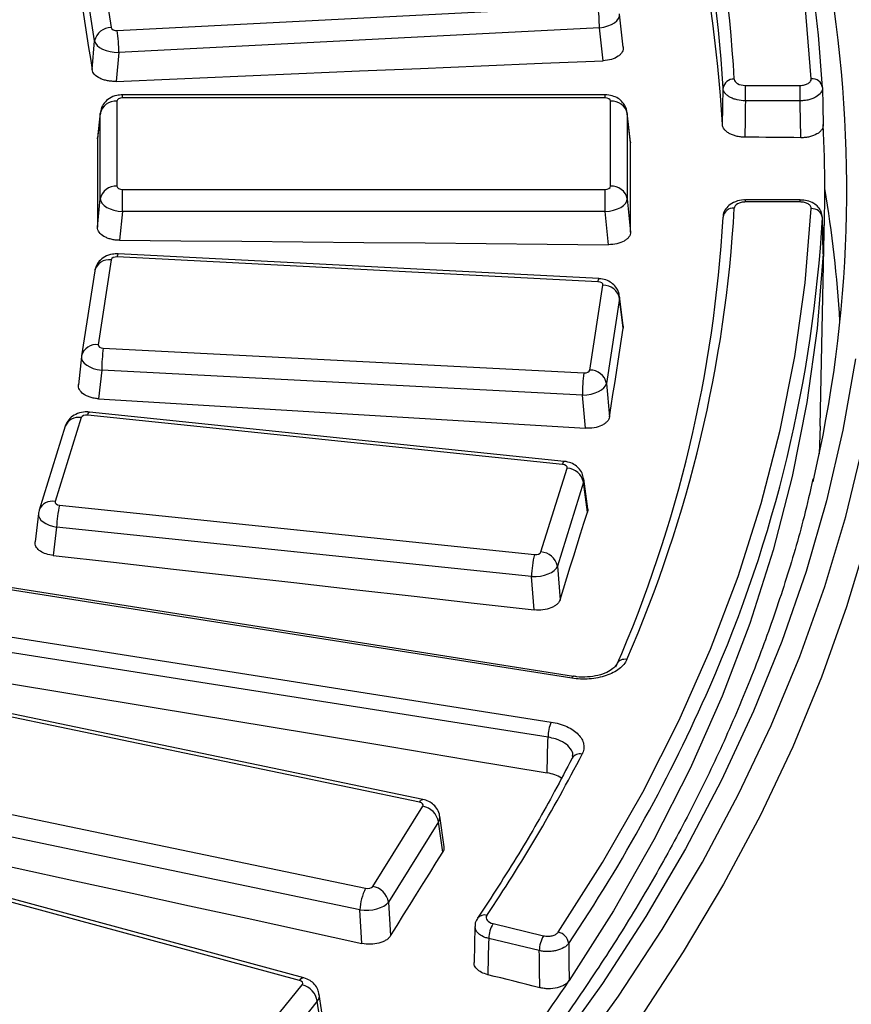
# Model space of a CAD drawing. Units: millimetres. Extents: x -120 to 6105, y -31 to 3696.
# Drawn here: x 3773 to 3922, y 1492 to 1668 of the extents above; entities that cross this region are included whole.
import ezdxf

# ---------------------------------------------------------------- set-up
doc = ezdxf.new("R2010")
doc.units = ezdxf.units.MM

msp = doc.modelspace()

# ---------------------------------------------------------------- linework, layer by layer
at = {"color": 7, "linetype": 'Continuous', "lineweight": 25, "ltscale": 10}
for p, q in [((3787.033739, 1682.011878), (3789.380469, 1666.826079)), ((3786.403707, 1664.436651), (3784.056977, 1679.62245)), ((3790.461243, 1666.304364), (3876.529327, 1670.7369)), ((3881.068994, 1663.301045), (3880.417003, 1669.224671)), ((3876.794887, 1666.782328), (3790.726802, 1662.349792)), ((3877.442314, 1660.900172), (3876.794887, 1666.782328)), ((3785.937245, 1659.315673), (3786.403707, 1664.436651)), ((3790.726802, 1662.349792), (3790.257238, 1657.194757)), ((3902.942142, 1656.47264), (3912.737065, 1656.47264)), ((3902.942142, 1653.71366), (3902.942142, 1656.47264)), ((3912.737065, 1653.71366), (3912.737065, 1656.47264)), ((3790.395476, 1653.663681), (3790.395476, 1638.417573)), ((3877.801566, 1654.78915), (3791.39167, 1654.78915)), ((3877.801566, 1654.238772), (3791.39167, 1654.238772)), ((3878.797761, 1638.417573), (3878.797761, 1653.663681)), ((3912.737065, 1653.71366), (3902.942142, 1653.71366)), ((3787.406891, 1651.427558), (3786.892706, 1646.925447)), ((3787.417024, 1651.592569), (3786.901666, 1647.080183)), ((3787.406891, 1636.181449), (3787.406891, 1651.427558)), ((3882.37801, 1646.323335), (3881.776212, 1651.592569)), ((3881.786345, 1651.427558), (3881.786345, 1636.181449)), ((3882.386893, 1646.169263), (3881.786345, 1651.427558)), ((3786.892706, 1646.925447), (3786.936473, 1647.073858)), ((3882.357885, 1646.32045), (3882.386893, 1646.169263)), ((3791.39167, 1633.881086), (3791.39167, 1637.842482)), ((3791.39167, 1637.842482), (3877.801566, 1637.842482)), ((3877.801566, 1633.881086), (3877.801566, 1637.842482)), ((3786.892706, 1631.085674), (3787.406891, 1636.181449)), ((3881.786345, 1636.181449), (3882.386893, 1630.229776)), ((3912.737065, 1635.975533), (3902.942142, 1635.975533)), ((3912.737065, 1635.608615), (3902.942142, 1635.608615)), ((3791.39167, 1633.881086), (3790.874065, 1628.751419)), ((3877.801566, 1633.881086), (3791.39167, 1633.881086)), ((3878.398326, 1627.966955), (3877.801566, 1633.881086)), ((3916.320126, 1595.475694), (3917.122997, 1633.030851)), ((3789.380469, 1625.255176), (3787.033739, 1610.069376)), ((3876.529327, 1621.344355), (3790.461243, 1625.77689)), ((3876.683624, 1621.890762), (3790.615539, 1626.323297)), ((3786.415661, 1623.263718), (3784.068931, 1608.077919)), ((3875.086331, 1605.534638), (3877.433061, 1620.720437)), ((3880.409824, 1618.331009), (3878.063094, 1603.14521)), ((3881.06136, 1613.040538), (3880.409824, 1618.331009)), ((3881.066917, 1613.412123), (3880.412016, 1618.729919)), ((3881.047608, 1613.410361), (3881.06136, 1613.040538)), ((3787.937473, 1609.445459), (3874.005558, 1605.012923)), ((3784.049797, 1607.93323), (3783.491415, 1602.86008)), ((3784.068931, 1608.077919), (3784.056977, 1607.986557)), ((3787.671914, 1605.490887), (3787.110363, 1600.388954)), ((3873.739998, 1601.058351), (3787.671914, 1605.490887)), ((3878.063094, 1603.14521), (3878.607903, 1597.164102)), ((3874.281371, 1595.114972), (3873.739998, 1601.058351)), ((3783.996749, 1597.011112), (3779.321855, 1582.005762)), ((3870.198907, 1588.645319), (3785.153551, 1597.475323)), ((3870.508722, 1589.179656), (3785.463367, 1598.00966)), ((3781.132534, 1595.453831), (3776.45764, 1580.448481)), ((3916.320126, 1595.475694), (3916.160648, 1590.537127)), ((3866.328137, 1572.972162), (3871.003031, 1587.977511)), ((3873.944421, 1585.435992), (3869.269527, 1570.430642)), ((3874.641791, 1580.110854), (3873.944421, 1585.435992)), ((3874.693377, 1580.697004), (3873.99062, 1586.063279)), ((3780.125979, 1581.337954), (3865.171334, 1572.507951)), ((3776.329204, 1579.846234), (3775.729578, 1574.786229)), ((3776.45764, 1580.448481), (3776.380465, 1580.075034)), ((3779.59696, 1577.403802), (3778.995907, 1572.331747)), ((3864.642316, 1568.573799), (3779.59696, 1577.403802)), ((3869.269527, 1570.430642), (3869.754287, 1564.423075)), ((3865.124018, 1562.604127), (3864.642316, 1568.573799)), ((3871.828218, 1550.363829), (3759.015592, 1568.119035)), ((3872.139164, 1550.706428), (3759.326538, 1568.461634)), ((3755.314951, 1560.283049), (3868.127577, 1542.527843)), ((3867.601594, 1539.809513), (3754.788968, 1557.564719)), ((3872.139164, 1550.706428), (3872.151406, 1550.70364)), ((3845.183726, 1528.680239), (3763.906306, 1545.616044)), ((3844.571759, 1528.192942), (3763.294339, 1545.128747)), ((3753.651535, 1529.706345), (3834.928956, 1512.77054)), ((3836.204196, 1513.116224), (3845.170567, 1527.456762)), ((3833.914307, 1508.911619), (3752.636887, 1525.847424)), ((3847.981639, 1524.634894), (3839.015267, 1510.294357)), ((3848.750408, 1519.238304), (3847.981639, 1524.634894)), ((3848.973744, 1520.218652), (3848.1967, 1525.67333)), ((3823.090354, 1496.27113), (3744.874251, 1517.47348)), ((3823.875249, 1496.717011), (3745.659146, 1517.919361)), ((3834.273017, 1502.90099), (3833.914307, 1508.911619)), ((3839.015267, 1510.294357), (3839.376254, 1504.245572)), ((3854.514037, 1505.94697), (3854.338241, 1499.504226)), ((3857.748333, 1506.440572), (3866.796207, 1504.277041)), ((3866.030957, 1501.605935), (3856.983083, 1503.769466)), ((3812.343443, 1481.705736), (3823.568664, 1495.506136)), ((3827.437073, 1488.278976), (3826.628133, 1493.786134)), ((3826.273856, 1492.536705), (3815.048635, 1478.736305)), ((3827.072714, 1487.09818), (3826.273856, 1492.536705))]:
    msp.add_line(p, q, dxfattribs=at)
at = {"color": 8, "linetype": 'Continuous', "lineweight": 25, "ltscale": 10}
for p, q in [((3791.39167, 1654.238772), (3791.39167, 1654.78915)), ((3877.801566, 1654.238772), (3877.801566, 1654.78915)), ((3902.942142, 1635.608615), (3902.942142, 1635.975533)), ((3912.737065, 1635.608615), (3912.737065, 1635.975533))]:
    msp.add_line(p, q, dxfattribs=at)
at = {"color": 7, "linetype": 'Continuous', "lineweight": 25, "ltscale": 10, "flags": 128}
for points in [[(3914.735878, 1657.661321), (3913.66337, 1670.920584), (3911.812501, 1684.151221), (3909.185402, 1697.338009), (3905.785095, 1710.465774), (3901.615493, 1723.519412), (3896.681394, 1736.483905), (3890.988473, 1749.344334), (3884.543282, 1762.085903), (3877.353236, 1774.693952), (3869.426608, 1787.153973)], [(3783.499136, 1675.09279), (3783.803962, 1673.121234), (3784.10877, 1671.149512), (3784.41356, 1669.177623), (3784.718332, 1667.205567), (3785.023087, 1665.233344), (3785.327824, 1663.260954), (3785.632543, 1661.288397), (3785.937245, 1659.315673)], [(3790.257238, 1657.194757), (3801.15539, 1657.66422), (3812.053538, 1658.131888), (3822.951681, 1658.597759), (3833.849819, 1659.061835), (3844.747952, 1659.524113), (3855.646079, 1659.984596), (3866.544199, 1660.443282), (3877.442314, 1660.900172)], [(3898.811997, 1649.48492), (3898.876214, 1652.617803), (3898.944568, 1655.952889)], [(3916.734692, 1656.091022), (3916.807254, 1652.755451), (3916.87918, 1649.448736)], [(3902.942142, 1653.71366), (3902.922335, 1652.746947), (3902.873801, 1650.378338), (3902.808839, 1647.208289)], [(3912.880662, 1647.111682), (3912.809614, 1650.378338), (3912.756994, 1652.79751), (3912.737065, 1653.71366)], [(3786.892706, 1646.925447), (3786.892769, 1644.946057), (3786.892813, 1642.9665), (3786.89284, 1640.986777), (3786.892849, 1639.006889), (3786.89284, 1637.026834), (3786.892813, 1635.046613), (3786.892769, 1633.066226), (3786.892706, 1631.085674)], [(3882.386893, 1630.229776), (3882.38683, 1632.222802), (3882.386785, 1634.215659), (3882.386758, 1636.208347), (3882.386749, 1638.200867), (3882.386758, 1640.193219), (3882.386785, 1642.185402), (3882.38683, 1644.177417), (3882.386893, 1646.169263)], [(3912.880662, 1647.111682), (3911.621685, 1647.123838), (3910.362708, 1647.13597), (3909.103731, 1647.14808), (3907.844753, 1647.160167), (3906.585775, 1647.172231), (3905.326796, 1647.184273), (3904.067818, 1647.196292), (3902.808839, 1647.208289)], [(3869.426608, 1504.927281), (3877.353236, 1517.387303), (3884.543282, 1529.995352), (3890.988473, 1542.736921), (3896.681394, 1555.59735), (3901.615493, 1568.561842), (3905.785095, 1581.615481), (3909.185402, 1594.743246), (3911.812501, 1607.930033), (3913.66337, 1621.16067), (3914.735878, 1634.419934)], [(3916.87918, 1626.301702), (3916.807254, 1629.527313), (3916.734692, 1632.781072)], [(3790.874065, 1628.751419), (3801.814672, 1628.659646), (3812.755259, 1628.566077), (3823.695824, 1628.470712), (3834.636368, 1628.373552), (3845.576891, 1628.274596), (3856.517392, 1628.173845), (3867.457871, 1628.071298), (3878.398326, 1627.966955)], [(3916.87918, 1626.301702), (3915.806373, 1612.983751), (3913.950777, 1599.694512), (3911.314533, 1586.449314), (3907.900681, 1573.263434), (3903.71316, 1560.152083), (3898.756799, 1547.130384), (3893.037316, 1534.213358), (3886.561307, 1521.415903), (3879.336244, 1508.752783), (3871.370459, 1496.238602)], [(3878.607903, 1597.164102), (3878.914522, 1599.149249), (3879.22116, 1601.134227), (3879.527815, 1603.119036), (3879.834488, 1605.103675), (3880.141179, 1607.088145), (3880.447888, 1609.072445), (3880.754615, 1611.056576), (3881.06136, 1613.040538)], [(3922.635435, 1607.517369), (3920.402672, 1594.784008), (3917.460322, 1582.098792), (3913.811443, 1569.474898), (3909.459823, 1556.925434), (3904.409982, 1544.463436), (3898.667164, 1532.101845), (3892.237335, 1519.8535), (3885.127172, 1507.731122), (3877.344059, 1495.747301), (3868.89608, 1483.914484), (3859.792009, 1472.244959), (3850.041301, 1460.750846), (3839.654083, 1449.444083), (3828.641142, 1438.336413), (3817.013917, 1427.439371), (3804.784484, 1416.764276), (3791.965543, 1406.322214)], [(3787.110363, 1600.388954), (3798.006869, 1599.735986), (3808.903339, 1599.081223), (3819.799772, 1598.424666), (3830.696168, 1597.766316), (3841.592526, 1597.106171), (3852.488846, 1596.444232), (3863.385128, 1595.780499), (3874.281371, 1595.114972)], [(3794.857561, 1404.559252), (3807.641128, 1414.94481), (3819.84457, 1425.560394), (3831.455477, 1436.39521), (3842.462042, 1447.438238), (3852.85307, 1458.678249), (3862.617997, 1470.103812), (3871.746891, 1481.703309), (3880.230468, 1493.464943), (3888.060102, 1505.376754), (3895.227831, 1517.426629), (3901.726365, 1529.602313), (3907.549095, 1541.891424), (3912.690101, 1554.281466), (3917.144155, 1566.759838), (3920.906726, 1579.313851), (3923.973989, 1591.930739)], [(3869.754287, 1564.423075), (3870.365163, 1566.384644), (3870.976056, 1568.346042), (3871.586968, 1570.30727), (3872.197897, 1572.268327), (3872.808844, 1574.229214), (3873.419808, 1576.189931), (3874.030791, 1578.150478), (3874.641791, 1580.110854)], [(3778.995907, 1572.331747), (3789.762106, 1571.122066), (3800.528253, 1569.910593), (3811.294347, 1568.697328), (3822.060389, 1567.482271), (3832.826377, 1566.265422), (3843.592312, 1565.046782), (3854.358192, 1563.82635), (3865.124018, 1562.604127)], [(3754.86615, 1552.136231), (3768.937108, 1549.80763), (3783.008015, 1547.475994), (3797.07887, 1545.141323), (3811.149673, 1542.803616), (3825.220422, 1540.462874), (3839.291116, 1538.119097), (3853.361756, 1535.772285), (3867.432338, 1533.422438)], [(3867.432338, 1533.422438), (3867.513541, 1536.486565), (3867.581371, 1539.046287), (3867.601594, 1539.809513)], [(3751.974295, 1520.836953), (3762.26192, 1518.601206), (3772.549465, 1516.363674), (3782.836928, 1514.124356), (3793.12431, 1511.883253), (3803.411611, 1509.640365), (3813.698829, 1507.395691), (3823.985964, 1505.149233), (3834.273017, 1502.90099)], [(3839.376254, 1504.245572), (3840.547964, 1506.120265), (3841.719691, 1507.994787), (3842.891434, 1509.869136), (3844.063195, 1511.743314), (3845.234973, 1513.617319), (3846.406768, 1515.491153), (3847.578579, 1517.364814), (3848.750408, 1519.238304)], [(3856.983083, 1503.769466), (3856.958375, 1502.863575), (3856.89261, 1500.452427), (3856.806609, 1497.29953)], [(3866.109493, 1494.978317), (3866.070636, 1498.257774), (3866.041848, 1500.686972), (3866.030957, 1501.605935)], [(3871.291759, 1502.906415), (3871.331284, 1499.558025), (3871.370459, 1496.238602)], [(3866.109493, 1494.978317), (3864.946634, 1495.268548), (3863.783775, 1495.558756), (3862.620915, 1495.848941), (3861.458055, 1496.139104), (3860.295194, 1496.429245), (3859.132333, 1496.719362), (3857.969471, 1497.009458), (3856.806609, 1497.29953)]]:
    msp.add_lwpolyline(points, dxfattribs=at)
at = {"color": 8, "linetype": 'Continuous', "lineweight": 25, "ltscale": 10, "flags": 128}
for points in [[(3785.153551, 1597.475323), (3785.251464, 1597.747603), (3785.34602, 1597.926548), (3785.433976, 1598.006024), (3785.463367, 1598.00966)], [(3929.525119, 1596.453774), (3927.942925, 1588.437195), (3924.857937, 1575.747396), (3921.073622, 1563.120835), (3916.593829, 1550.570351), (3911.423114, 1538.108709), (3905.566734, 1525.74858), (3899.030646, 1513.502534), (3891.821496, 1501.383025), (3883.946615, 1489.402377), (3875.414012, 1477.572773), (3866.232364, 1465.906244), (3856.411007, 1454.414654), (3845.959929, 1443.109688), (3834.889759, 1432.002844), (3823.211754, 1421.105415), (3810.937789, 1410.428485), (3798.080347, 1399.98291)], [(3870.198907, 1588.645319), (3870.29682, 1588.917599), (3870.391375, 1589.096545), (3870.479331, 1589.176021), (3870.508722, 1589.179656)], [(3871.828218, 1550.363829), (3871.929722, 1550.548072), (3872.027411, 1550.664015), (3872.117614, 1550.7073), (3872.139164, 1550.706428)], [(3844.571759, 1528.192942), (3844.759555, 1528.451298), (3844.940911, 1528.616797), (3845.109609, 1528.683765), (3845.183726, 1528.680239)]]:
    msp.add_lwpolyline(points, dxfattribs=at)
at = {"color": 7, "linetype": 'Continuous', "lineweight": 25, "ltscale": 100}
for centre, radius, start, end in [((3671.785647, 1641.778956), 245.366807, 3.34391883, 26.68047691), ((3666.217799, 1644.348766), 235.098865, 3.22927077, 23.57453131), ((3664.925834, 1642.74928), 234.390919, 3.22927077, 23.57453131), ((3664.87417, 1636.368321), 234.305255, 3.209142, 23.55522378), ((3691.116118, 1637.899888), 229.981535, 346.83313226, 9.50502961), ((3844.252678, 1666.583238), 32.542818, 0.35052443, 7.33305367), ((3789.340109, 1663.827412), 2.998938, 89.2288912, 168.27868991), ((3758.184593, 1662.150703), 32.542818, 0.35052443, 7.33305367), ((3900.818637, 1655.706129), 1.890245, 86.21687445, 172.49896654), ((3914.934242, 1655.856533), 1.815656, 7.42035967, 96.27217285), ((3790.174581, 1650.843721), 2.828599, 85.52102509, 168.08824821), ((3879.018655, 1650.843721), 2.828599, 11.91175179, 94.47897491), ((3690.44226, 1637.875219), 226.732496, 357.0740763, 2.9259237), ((3790.174581, 1635.597613), 2.828599, 85.52102509, 168.08824821), ((3879.018655, 1635.597613), 2.828599, 11.91175179, 94.47897491), ((3689.750231, 1600.120248), 230.55852, 3.51450564, 9.45780597), ((3666.217799, 1647.732489), 235.098865, 336.42546869, 356.77072923), ((3900.744481, 1632.684817), 1.815111, 83.7097242, 172.58060529), ((3914.861161, 1632.53439), 1.889701, 7.50080339, 93.80136284), ((3664.925834, 1646.122814), 234.390919, 336.42546869, 356.77072923), ((3674.27402, 1646.662447), 242.857716, 336.24274506, 356.72327527), ((3877.473421, 1617.721771), 2.998938, 11.72131009, 90.7711088), ((3820.214123, 1605.291798), 32.542818, 172.66694633, 179.64947557), ((3875.126691, 1602.535971), 2.998938, 11.72131009, 90.7711088), ((3906.282207, 1600.859262), 32.542818, 172.66694633, 179.64947557), ((3870.83752, 1584.813113), 3.168723, 11.33649778, 87.00593467), ((3796.068788, 1577.19151), 16.473196, 165.42136186, 179.26160178), ((3881.114144, 1568.361507), 16.473196, 165.42136186, 179.26160178), ((3866.162626, 1569.807764), 3.168723, 11.33649778, 87.00593467), ((3875.113119, 1539.766126), 7.51165, 158.42875348, 179.66906087), ((3612.327576, 1671.784649), 294.182249, 326.15092031, 332.67773273), ((3844.539535, 1524.017051), 3.497115, 10.17598338, 79.60439001), ((3842.745348, 1508.652477), 8.834842, 152.21751471, 178.31916728), ((3835.573163, 1509.676514), 3.497115, 10.17598338, 79.60439001), ((3862.264213, 1503.701637), 5.281566, 148.76268864, 179.26415748), ((3871.312088, 1501.538106), 5.281566, 148.76268864, 179.26415748), ((3868.982988, 1502.646694), 2.323333, 6.41839469, 78.9922817), ((3594.638331, 1681.852463), 333.216411, 322.53099049, 326.14886855), ((3822.633489, 1491.93723), 3.689396, 9.35121731, 75.31668398)]:
    msp.add_arc(centre, radius, start, end, dxfattribs=at)
at = {"color": 8, "linetype": 'Continuous', "lineweight": 25, "ltscale": 100}
for centre, radius, start, end in [((3789.008072, 1622.60691), 2.674321, 81.9956052, 165.78280413), ((3791.294641, 1625.836541), 0.83553, 144.36836965, 184.093983), ((3877.362725, 1621.404006), 0.83553, 144.36836965, 184.093983), ((3786.661342, 1607.42111), 2.674321, 81.9956052, 165.78280413), ((3783.501357, 1594.509625), 2.550068, 78.79815085, 158.26791939), ((3778.826463, 1579.504275), 2.550068, 78.79815085, 158.26791939), ((3881.305582, 1552.136295), 1.618037, 76.05714727, 154.39732713), ((3629.942621, 1665.584709), 291.056066, 326.01856469, 336.34917712), ((3873.267244, 1535.246205), 1.568497, 74.3434699, 150.47650168), ((3856.194922, 1506.456668), 1.534795, 72.82316065, 141.95843259), ((3823.831776, 1495.879762), 0.838376, 87.02761334, 152.17217042)]:
    msp.add_arc(centre, radius, start, end, dxfattribs=at)
at = {"color": 7, "linetype": 'Continuous', "lineweight": 25, "ltscale": 100}
for centre, major_axis, ratio, start_param, end_param in [((3876.432535, 1668.864087), (3.987327, 0.330969), 0.5266002153, 4.7596205933, 6.3228207235), ((3790.37964, 1666.881956), (1.003138, 0.006511), 0.5780320943, 3.2268738442, 4.7900739744), ((3790.37964, 1664.432334), (3.991274, -0.274708), 0.5172387268, 3.2718088641, 4.8350089944), ((3791.399295, 1653.65928), (1.003813, -0.006602), 0.5772544088, 1.5821889492, 3.1453890795), ((3877.793941, 1653.65928), (1.003813, 0.006602), 0.5772544088, 6.2793888813, 7.8425890116), ((3791.399295, 1638.421975), (1.003813, 0.006602), 0.5772544088, 3.1377962277, 4.700996358), ((3877.793941, 1638.421975), (1.003813, -0.006602), 0.5772544088, 4.7237816028, 6.2869817331), ((3791.399295, 1635.972353), (3.98932, -0.303879), 0.5217099633, 3.1869983377, 4.7501984679), ((3877.793941, 1635.972353), (3.98932, 0.303879), 0.5217099633, 4.6745794928, 6.2377796231), ((3790.37964, 1625.199299), (1.003138, -0.006511), 0.5780320943, 1.4931113328, 3.056311463), ((3876.432535, 1620.767545), (1.004488, 0.006484), 0.5764798533, 6.1905510054, 7.7537511356), ((3876.432535, 1618.317923), (3.984719, 0.36309), 0.6229672789, 6.143162779, 6.3029163239), ((3788.034265, 1610.022268), (1.004488, 0.006484), 0.5764798533, 3.0489583518, 4.612158482), ((3788.034265, 1607.572646), (3.987327, -0.330969), 0.5266002153, 3.1019572373, 4.6651573675), ((3874.08716, 1605.590515), (1.003138, -0.006511), 0.5780320943, 4.6347039864, 6.1979041166), ((3874.08716, 1603.140893), (3.991274, 0.274708), 0.5172387268, 4.5897689664, 6.1529690966), ((3784.983367, 1596.904202), (1.002484, -0.006213), 0.5787882253, 1.4037955429, 2.9669956731), ((3870.013713, 1588.075756), (1.005141, 0.006164), 0.5757327202, 6.1019468979, 7.6651470281), ((3780.311172, 1581.907517), (1.005141, 0.006164), 0.5757327202, 2.9603542443, 4.5235543745), ((3780.311172, 1579.457894), (3.985351, -0.355773), 0.5318715717, 3.0166558064, 3.1262085328), ((3865.341518, 1573.079072), (1.002484, -0.006213), 0.5787882253, 4.5453881965, 6.1085883267), ((3865.341518, 1570.629449), (3.993137, 0.24367), 0.5132211779, 4.5051600458, 6.0683601761), ((3844.223782, 1527.649364), (1.006248, 0.005043), 0.5744742637, 5.9347948602, 7.4979949905), ((3835.262588, 1513.317107), (1.001377, -0.005117), 0.5800753057, 4.3756872206, 5.9388873509), ((3835.262588, 1510.867485), (3.996232, 0.180592), 0.5069656184, 4.3454359824, 5.9086361127), ((3822.65679, 1495.748458), (1.006746, 0.00418), 0.573909892, 5.8431774357, 7.4063775659)]:
    msp.add_ellipse(centre, major_axis=major_axis, ratio=ratio, start_param=start_param, end_param=end_param, dxfattribs=at)
at = {"color": 8, "linetype": 'Continuous', "lineweight": 25, "ltscale": 100}
for centre, major_axis, ratio, start_param, end_param in [((3870.013713, 1585.626134), (3.982702, 0.386284), 0.6176031998, 6.0509737023, 6.3103065568), ((3780.311172, 1579.457894), (3.985351, -0.355773), 0.5318715717, 3.1262085328, 4.5798559367), ((3844.223782, 1525.199742), (3.979477, 0.420718), 0.6065719827, 5.8780040348, 6.3053311463), ((3822.65679, 1493.298836), (3.978139, 0.434201), 0.6001124988, 5.7837799486, 6.3105731387)]:
    msp.add_ellipse(centre, major_axis=major_axis, ratio=ratio, start_param=start_param, end_param=end_param, dxfattribs=at)
at = {"color": 7, "linetype": 'Continuous', "lineweight": 25, "ltscale": 10}
for points, knots in [([(4033.645007, 1530.206095), (4033.45414, 1531.535371), (4032.6396, 1537.208154), (4030.564125, 1547.187573), (4027.40914, 1560.131484), (4023.583368, 1573.016146), (4019.147782, 1585.834917), (4014.089811, 1598.5769), (4008.417229, 1611.232257), (4002.133018, 1623.790805), (3995.242136, 1636.242422), (3987.749708, 1648.576969), (3979.661579, 1660.784374), (3970.983932, 1672.854563), (3961.724243, 1684.777845), (3951.887789, 1696.543624), (3941.490586, 1708.145324), (3930.510982, 1719.562116), (3920.622354, 1729.299003), (3914.178879, 1735.14567), (3911.779654, 1737.322674)], [0, 0, 0, 0, 0.01804161707, 0.07699388893, 0.1359671922, 0.19496640711, 0.25399540201, 0.31305695738, 0.37215275731, 0.43128344086, 0.49044870199, 0.54964742359, 0.60887783128, 0.66813765345, 0.72742427608, 0.78673488429, 0.84606658482, 0.90541650693, 0.96478188117, 1, 1, 1, 1]), ([(3881.06136, 1663.358502), (3881.084756, 1663.207093), (3881.082205, 1663.057105), (3881.027083, 1662.75987), (3880.973528, 1662.61105), (3880.817602, 1662.324965), (3880.716186, 1662.188127), (3880.466776, 1661.926775), (3880.317287, 1661.80171), (3879.816545, 1661.461481), (3879.399543, 1661.272369), (3878.478736, 1661.004241), (3877.966706, 1660.922113), (3877.442314, 1660.900172)], [0, 0, 0, 0, 0.125, 0.125, 0.25, 0.25, 0.375, 0.375, 0.5, 0.5, 0.75, 0.75, 1, 1, 1, 1]), ([(3790.257238, 1657.194757), (3789.995127, 1657.183444), (3789.735099, 1657.18708), (3789.219056, 1657.223138), (3788.960309, 1657.256148), (3788.462027, 1657.350125), (3788.223279, 1657.410531), (3787.766409, 1657.557972), (3787.547281, 1657.645884), (3786.94955, 1657.939242), (3786.614971, 1658.18217), (3786.134958, 1658.716625), (3785.983999, 1659.012952), (3785.937245, 1659.315673)], [0, 0, 0, 0, 0.125, 0.125, 0.25, 0.25, 0.375, 0.375, 0.5, 0.5, 0.75, 0.75, 1, 1, 1, 1]), ([(3900.943355, 1657.592255), (3900.951159, 1657.442808), (3901.008633, 1657.297161), (3901.21614, 1657.025441), (3901.365422, 1656.901753), (3901.916442, 1656.592893), (3902.424152, 1656.47264), (3902.942142, 1656.47264)], [0, 0, 0, 0, 0.25, 0.25, 0.5, 0.5, 1, 1, 1, 1]), ([(3912.737065, 1656.47264), (3913.006156, 1656.47264), (3913.270402, 1656.503838), (3913.761796, 1656.623811), (3913.986458, 1656.712711), (3914.356478, 1656.932609), (3914.504253, 1657.065434), (3914.696766, 1657.350895), (3914.743869, 1657.506047), (3914.735878, 1657.661321)], [0, 0, 0, 0, 0.25, 0.25, 0.5, 0.5, 0.75, 0.75, 1, 1, 1, 1]), ([(3902.942142, 1653.71366), (3902.424192, 1653.717284), (3901.909833, 1653.778981), (3901.200034, 1653.948373), (3900.969741, 1654.018625), (3900.539291, 1654.181991), (3900.339947, 1654.274375), (3899.972614, 1654.480273), (3899.803718, 1654.594929), (3899.511651, 1654.836649), (3899.386595, 1654.964472), (3899.179045, 1655.234247), (3899.097762, 1655.375467), (3898.985024, 1655.660275), (3898.95241, 1655.805244), (3898.944568, 1655.952889)], [0, 0, 0, 0, 0.25, 0.25, 0.375, 0.375, 0.5, 0.5, 0.625, 0.625, 0.75, 0.75, 0.875, 0.875, 1, 1, 1, 1]), ([(3916.734692, 1656.091022), (3916.74264, 1655.937734), (3916.723624, 1655.785727), (3916.632474, 1655.484236), (3916.560016, 1655.335652), (3916.27117, 1654.910669), (3915.975603, 1654.646155), (3915.420595, 1654.316319), (3915.213356, 1654.215264), (3914.773438, 1654.040617), (3914.540648, 1653.966399), (3914.049308, 1653.844272), (3913.790818, 1653.796855), (3913.270623, 1653.732946), (3913.006133, 1653.715659), (3912.737065, 1653.71366)], [0, 0, 0, 0, 0.125, 0.125, 0.25, 0.25, 0.5, 0.5, 0.625, 0.625, 0.75, 0.75, 0.875, 0.875, 1, 1, 1, 1]), ([(3791.39167, 1654.78915), (3791.039666, 1654.7661), (3790.20948, 1654.711739), (3789.045093, 1654.220964), (3788.074434, 1653.353433), (3787.494517, 1652.306797), (3787.426467, 1651.555996), (3787.395476, 1651.214059)], [0, 0, 0, 0, 0.1756291125, 0.4142124635, 0.6223119376, 0.8279899691, 1, 1, 1, 1]), ([(3881.797761, 1651.214059), (3881.746756, 1651.655445), (3881.652683, 1652.469536), (3880.999468, 1653.472004), (3880.15407, 1654.189156), (3879.071607, 1654.687475), (3878.244089, 1654.753723), (3877.801566, 1654.78915)], [0, 0, 0, 0, 0.2213809038, 0.4083140846, 0.5879619948, 0.7796589257, 1, 1, 1, 1]), ([(3902.808839, 1647.208289), (3902.549828, 1647.210755), (3902.295066, 1647.227562), (3901.793693, 1647.288681), (3901.544636, 1647.333643), (3901.067944, 1647.449715), (3900.841608, 1647.520138), (3900.41261, 1647.685399), (3900.208587, 1647.781315), (3899.841085, 1647.990521), (3899.675579, 1648.104322), (3899.381534, 1648.350557), (3899.254296, 1648.482524), (3898.944763, 1648.889923), (3898.827505, 1649.185987), (3898.811997, 1649.48492)], [0, 0, 0, 0, 0.125, 0.125, 0.25, 0.25, 0.375, 0.375, 0.5, 0.5, 0.625, 0.625, 0.75, 0.75, 1, 1, 1, 1]), ([(3916.87918, 1649.448736), (3916.887113, 1649.29347), (3916.868048, 1649.140645), (3916.778097, 1648.839677), (3916.705936, 1648.689916), (3916.512663, 1648.404845), (3916.392408, 1648.269571), (3916.104832, 1648.013494), (3915.936429, 1647.892625), (3915.381624, 1647.568173), (3914.930356, 1647.394264), (3914.197495, 1647.222178), (3913.940054, 1647.178469), (3913.415386, 1647.122012), (3913.149716, 1647.109082), (3912.880662, 1647.111682)], [0, 0, 0, 0, 0.125, 0.125, 0.25, 0.25, 0.375, 0.375, 0.5, 0.5, 0.75, 0.75, 0.875, 0.875, 1, 1, 1, 1]), ([(3902.942752, 1635.958881), (3902.84096, 1635.963136), (3902.226027, 1635.988838), (3901.146757, 1635.730085), (3899.975762, 1635.087863), (3899.255997, 1634.176994), (3898.921156, 1633.420899), (3898.969588, 1633.021313), (3898.97623, 1632.96652)], [0, 0, 0, 0, 0.0531491243, 0.3210776923, 0.5711037152, 0.7774940794, 0.9694889184, 1, 1, 1, 1]), ([(3902.942142, 1635.608615), (3902.683148, 1635.608615), (3902.429236, 1635.579839), (3901.952512, 1635.46829), (3901.733855, 1635.385878), (3901.182474, 1635.077232), (3900.958963, 1634.787894), (3900.943355, 1634.489)], [0, 0, 0, 0, 0.25, 0.25, 0.5, 0.5, 1, 1, 1, 1]), ([(3914.735878, 1634.419934), (3914.743869, 1634.575208), (3914.697698, 1634.728613), (3914.50456, 1635.015727), (3914.357304, 1635.148004), (3913.987545, 1635.368048), (3913.761949, 1635.457264), (3913.273397, 1635.576827), (3913.006156, 1635.608615), (3912.737065, 1635.608615)], [0, 0, 0, 0, 0.25, 0.25, 0.5, 0.5, 0.75, 0.75, 1, 1, 1, 1]), ([(3916.728158, 1632.884265), (3916.68383, 1633.227949), (3916.596899, 1633.901934), (3916.004448, 1634.759286), (3915.156976, 1635.426326), (3914.04392, 1635.89127), (3913.173126, 1635.9307), (3912.738569, 1635.950376)], [0, 0, 0, 0, 0.1871717073, 0.3670551879, 0.5552674256, 0.7780627206, 1, 1, 1, 1]), ([(3790.874065, 1628.751419), (3790.610933, 1628.753605), (3790.352181, 1628.770573), (3789.843113, 1628.832976), (3789.590164, 1628.879136), (3789.107732, 1628.998316), (3788.878947, 1629.070737), (3788.446049, 1629.241045), (3788.241067, 1629.339856), (3787.690176, 1629.662733), (3787.393943, 1629.921872), (3786.997588, 1630.478849), (3786.892695, 1630.781751), (3786.892706, 1631.085674)], [0, 0, 0, 0, 0.125, 0.125, 0.25, 0.25, 0.375, 0.375, 0.5, 0.5, 0.75, 0.75, 1, 1, 1, 1]), ([(3882.386893, 1630.229776), (3882.386899, 1630.077765), (3882.361244, 1629.928502), (3882.260463, 1629.635274), (3882.184114, 1629.489793), (3881.984506, 1629.212845), (3881.862265, 1629.081755), (3881.573223, 1628.83424), (3881.404847, 1628.717344), (3880.852964, 1628.404167), (3880.407891, 1628.237209), (3879.448128, 1628.017411), (3878.924755, 1627.961891), (3878.398326, 1627.966955)], [0, 0, 0, 0, 0.125, 0.125, 0.25, 0.25, 0.375, 0.375, 0.5, 0.5, 0.75, 0.75, 1, 1, 1, 1]), ([(3790.615539, 1626.323297), (3790.265825, 1626.318529), (3789.425497, 1626.30707), (3788.22114, 1625.87552), (3787.191598, 1625.056421), (3786.608056, 1624.132457), (3786.467863, 1623.499429), (3786.415661, 1623.263718)], [0, 0, 0, 0, 0.1822400565, 0.4379041846, 0.6582903276, 0.8727630373, 1, 1, 1, 1]), ([(3880.360373, 1618.70873), (3880.36034, 1618.841914), (3880.360211, 1619.365951), (3879.929185, 1620.180121), (3879.197734, 1621.013624), (3878.214303, 1621.599678), (3877.336808, 1621.841584), (3876.803194, 1621.88176), (3876.683624, 1621.890762)], [0, 0, 0, 0, 0.0747203636, 0.29400125361, 0.49554026062, 0.70098950733, 0.93299873628, 1, 1, 1, 1]), ([(3787.110363, 1600.388954), (3786.848291, 1600.404637), (3786.592862, 1600.434819), (3786.094797, 1600.523104), (3785.849647, 1600.582065), (3785.38688, 1600.725536), (3785.169869, 1600.809414), (3784.764368, 1601.001267), (3784.575155, 1601.11021), (3784.075461, 1601.460085), (3783.819917, 1601.733405), (3783.510356, 1602.308523), (3783.45236, 1602.615611), (3783.499136, 1602.918331)], [0, 0, 0, 0, 0.125, 0.125, 0.25, 0.25, 0.375, 0.375, 0.5, 0.5, 0.75, 0.75, 1, 1, 1, 1]), ([(3785.463367, 1598.00966), (3785.115122, 1598.022913), (3784.268764, 1598.055123), (3783.026957, 1597.683453), (3781.936202, 1596.913397), (3781.360884, 1596.100002), (3781.178344, 1595.583461), (3781.132534, 1595.453831)], [0, 0, 0, 0, 0.1901602345, 0.4621574937, 0.6966835967, 0.923880587, 1, 1, 1, 1]), ([(3878.607903, 1597.164102), (3878.584519, 1597.012692), (3878.535962, 1596.865336), (3878.39032, 1596.578441), (3878.291781, 1596.437454), (3878.05007, 1596.171847), (3877.907971, 1596.047551), (3877.581585, 1595.815852), (3877.395653, 1595.708062), (3876.796994, 1595.424452), (3876.327372, 1595.281001), (3875.336247, 1595.111339), (3874.805672, 1595.082905), (3874.281371, 1595.114972)], [0, 0, 0, 0, 0.125, 0.125, 0.25, 0.25, 0.375, 0.375, 0.5, 0.5, 0.75, 0.75, 1, 1, 1, 1]), ([(3873.954841, 1586.092387), (3873.887998, 1586.433116), (3873.75021, 1587.135477), (3873.099808, 1588.015288), (3872.223559, 1588.696728), (3871.321389, 1589.060995), (3870.721969, 1589.148519), (3870.508722, 1589.179656)], [0, 0, 0, 0, 0.2063468204, 0.4253517563, 0.6394579193, 0.8717354814, 1, 1, 1, 1]), ([(3915.042355, 1586.058348), (3914.527618, 1583.796212), (3913.116006, 1577.592543), (3910.113933, 1567.502387), (3906.101763, 1555.798247), (3901.444239, 1544.172867), (3896.182654, 1532.63428), (3890.312343, 1521.193639), (3883.841564, 1509.861047), (3876.775712, 1498.646692), (3869.121528, 1487.56057), (3860.885997, 1476.612569), (3852.076558, 1465.8125), (3842.701384, 1455.169957), (3832.768091, 1444.69487), (3822.28867, 1434.395448), (3811.261088, 1424.28583), (3800.340667, 1414.876786), (3792.896167, 1408.92236), (3789.491035, 1406.198791)], [0, 0, 0, 0, 0.03506703941, 0.09616763715, 0.15723995422, 0.21828166774, 0.27929170454, 0.34027011878, 0.40121791613, 0.46213685093, 0.52302921907, 0.58389766403, 0.64474500712, 0.7055741079, 0.76638775586, 0.82718859188, 0.88797905588, 0.94876135613, 1, 1, 1, 1]), ([(3874.674467, 1580.692867), (3874.684171, 1580.668647), (3874.760757, 1580.477507), (3874.69725, 1580.28178), (3874.641791, 1580.110854)], [0, 0, 0, 0, 0.1267089896, 1, 1, 1, 1]), ([(3778.995907, 1572.331747), (3778.562428, 1572.406259), (3777.695405, 1572.555293), (3776.63959, 1573.077777), (3775.942856, 1573.751592), (3775.682131, 1574.355872), (3775.73941, 1574.697859), (3775.753734, 1574.783377)], [0, 0, 0, 0, 0.23120810752, 0.46245196809, 0.69292387002, 0.92321261682, 1, 1, 1, 1]), ([(3869.754287, 1564.423075), (3869.707697, 1564.273463), (3869.636623, 1564.129182), (3869.447272, 1563.850896), (3869.327323, 1563.715524), (3869.045421, 1563.463373), (3868.884589, 1563.346862), (3868.523439, 1563.132832), (3868.321423, 1563.035012), (3867.680726, 1562.783253), (3867.190268, 1562.664475), (3866.175623, 1562.546359), (3865.642044, 1562.545273), (3865.124018, 1562.604127)], [0, 0, 0, 0, 0.125, 0.125, 0.25, 0.25, 0.375, 0.375, 0.5, 0.5, 0.75, 0.75, 1, 1, 1, 1]), ([(3881.695454, 1553.706659), (3881.566384, 1553.406406), (3881.387158, 1553.117228), (3880.92971, 1552.560735), (3880.652293, 1552.295824), (3880.019123, 1551.807467), (3879.659451, 1551.580509), (3878.862335, 1551.169438), (3878.434496, 1550.989854), (3877.522066, 1550.680989), (3877.031611, 1550.550854), (3876.028175, 1550.351972), (3875.51399, 1550.281955), (3874.46056, 1550.201064), (3873.922165, 1550.191128), (3872.867511, 1550.232146), (3872.345233, 1550.282458), (3871.828218, 1550.363829)], [0, 0, 0, 0, 0.125, 0.125, 0.25, 0.25, 0.375, 0.375, 0.5, 0.5, 0.625, 0.625, 0.75, 0.75, 0.875, 0.875, 1, 1, 1, 1]), ([(3879.822767, 1552.840292), (3879.810273, 1552.794807), (3879.763146, 1552.623251), (3879.277937, 1552.066523), (3878.17625, 1551.373919), (3876.56766, 1550.814067), (3874.691829, 1550.550629), (3873.135779, 1550.53355), (3872.345257, 1550.698896), (3872.15835, 1550.737989)], [0, 0, 0, 0, 0.0597789811, 0.2254699906, 0.4012763788, 0.5794863598, 0.7609662987, 0.943483931, 1, 1, 1, 1]), ([(3868.127577, 1542.527843), (3868.644592, 1542.446472), (3869.141278, 1542.336408), (3870.094523, 1542.059646), (3870.546934, 1541.893469), (3871.378154, 1541.516853), (3871.762954, 1541.304073), (3872.456575, 1540.834609), (3872.757771, 1540.583573), (3873.271752, 1540.049899), (3873.485878, 1539.763858), (3873.807307, 1539.180181), (3873.916778, 1538.881822), (3874.032727, 1538.271996), (3874.037595, 1537.961041), (3873.942395, 1537.353302), (3873.843299, 1537.05303), (3873.690534, 1536.756506)], [0, 0, 0, 0, 0.125, 0.125, 0.25, 0.25, 0.375, 0.375, 0.5, 0.5, 0.625, 0.625, 0.75, 0.75, 0.875, 0.875, 1, 1, 1, 1]), ([(3871.912609, 1536.039385), (3870.87812, 1534.068593), (3867.873132, 1528.343827), (3862.373586, 1518.76556), (3857.485198, 1511.246394), (3854.985891, 1507.402039)], [0, 0, 0, 0, 0.2041862076, 0.5931209516, 1, 1, 1, 1]), ([(3871.994441, 1536.402609), (3872.018664, 1536.319065), (3872.044185, 1536.231041), (3871.911731, 1536.045028), (3871.904992, 1536.035563)], [0, 0, 0, 0, 0.9491170856, 1, 1, 1, 1]), ([(3870.03189, 1532.494368), (3869.636673, 1532.712807), (3868.881348, 1533.13028), (3867.900138, 1533.328117), (3867.432338, 1533.422438)], [0, 0, 0, 0, 0.5232415775, 1, 1, 1, 1]), ([(3848.181147, 1525.670104), (3848.181955, 1525.701595), (3848.192925, 1526.129559), (3847.825734, 1526.881554), (3847.147419, 1527.756146), (3846.237956, 1528.381764), (3845.536779, 1528.580283), (3845.183726, 1528.680239)], [0, 0, 0, 0, 0.020818587, 0.2829303664, 0.520757955, 0.7586950345, 1, 1, 1, 1]), ([(3848.921539, 1520.212506), (3848.951621, 1520.052025), (3849.013943, 1519.71956), (3848.840256, 1519.402381), (3848.750408, 1519.238304)], [0, 0, 0, 0, 0.482700039, 1, 1, 1, 1]), ([(3855.024742, 1507.373203), (3854.942095, 1507.27073), (3854.645553, 1506.903053), (3854.47079, 1506.36117), (3854.530182, 1505.983333), (3854.536074, 1505.945854)], [0, 0, 0, 0, 0.2581953153, 0.9264176876, 1, 1, 1, 1]), ([(3856.648181, 1507.923008), (3856.554506, 1507.78299), (3856.509535, 1507.635241), (3856.518841, 1507.337231), (3856.57405, 1507.189218), (3856.877373, 1506.780108), (3857.267905, 1506.555453), (3857.748333, 1506.440572)], [0, 0, 0, 0, 0.25, 0.25, 0.5, 0.5, 1, 1, 1, 1]), ([(3839.376254, 1504.245572), (3839.286891, 1504.102586), (3839.174869, 1503.967228), (3838.907146, 1503.711217), (3838.749396, 1503.589379), (3838.39776, 1503.368104), (3838.205059, 1503.268822), (3837.78613, 1503.09281), (3837.558134, 1503.015947), (3836.851971, 1502.829827), (3836.332807, 1502.760254), (3835.295718, 1502.74213), (3834.768004, 1502.792766), (3834.273017, 1502.90099)], [0, 0, 0, 0, 0.125, 0.125, 0.25, 0.25, 0.375, 0.375, 0.5, 0.5, 0.75, 0.75, 1, 1, 1, 1]), ([(3866.796207, 1504.277041), (3867.043889, 1504.217815), (3867.307596, 1504.188262), (3867.839218, 1504.190079), (3868.104752, 1504.222107), (3868.591245, 1504.342253), (3868.815523, 1504.431499), (3869.182913, 1504.65092), (3869.329933, 1504.78293), (3869.426608, 1504.927281)], [0, 0, 0, 0, 0.25, 0.25, 0.5, 0.5, 0.75, 0.75, 1, 1, 1, 1]), ([(3871.291759, 1502.906415), (3871.195053, 1502.76404), (3871.07465, 1502.628774), (3870.787087, 1502.372272), (3870.620543, 1502.252151), (3870.069417, 1501.926208), (3869.620865, 1501.748842), (3868.891155, 1501.568627), (3868.633579, 1501.521587), (3868.113902, 1501.458266), (3867.851092, 1501.441411), (3867.3195, 1501.437452), (3867.051223, 1501.45078), (3866.53232, 1501.506456), (3866.278634, 1501.548692), (3866.030957, 1501.605935)], [0, 0, 0, 0, 0.125, 0.125, 0.25, 0.25, 0.5, 0.5, 0.625, 0.625, 0.75, 0.75, 0.875, 0.875, 1, 1, 1, 1]), ([(3856.806609, 1497.29953), (3856.406959, 1497.426738), (3855.607659, 1497.681153), (3854.783083, 1498.324304), (3854.345157, 1498.960406), (3854.382466, 1499.362324), (3854.395533, 1499.503087)], [0, 0, 0, 0, 0.2825647805, 0.5651296404, 0.8476966309, 1, 1, 1, 1]), ([(3826.577758, 1493.788894), (3826.531435, 1494.080021), (3826.426771, 1494.7378), (3825.826719, 1495.590435), (3824.970302, 1496.327746), (3824.25396, 1496.582389), (3823.875249, 1496.717011)], [0, 0, 0, 0, 0.2065005473, 0.4665725232, 0.7179919741, 1, 1, 1, 1]), ([(3871.370459, 1496.238602), (3871.273737, 1496.094271), (3871.153773, 1495.958198), (3870.869241, 1495.701899), (3870.702432, 1495.580476), (3870.333199, 1495.361676), (3870.131666, 1495.264194), (3869.694928, 1495.092957), (3869.458517, 1495.019323), (3868.728949, 1494.844412), (3868.195649, 1494.784686), (3867.402816, 1494.788788), (3867.135673, 1494.805543), (3866.61192, 1494.869674), (3866.35712, 1494.916511), (3866.109493, 1494.978317)], [0, 0, 0, 0, 0.125, 0.125, 0.25, 0.25, 0.375, 0.375, 0.5, 0.5, 0.75, 0.75, 0.875, 0.875, 1, 1, 1, 1])]:
    msp.add_open_spline(points, degree=3, knots=knots, dxfattribs=at)
at = {"color": 8, "linetype": 'Continuous', "lineweight": 25, "ltscale": 10}
for points, knots in [([(3871.967001, 1536.408357), (3871.986779, 1536.486758), (3872.104279, 1536.952533), (3871.652609, 1537.811599), (3870.616735, 1538.811539), (3869.159826, 1539.50038), (3868.06292, 1539.717992), (3867.601594, 1539.809513)], [0, 0, 0, 0, 0.0515305088, 0.3061379698, 0.5606959471, 0.8152422204, 1, 1, 1, 1]), ([(3856.983083, 1503.769466), (3856.746056, 1503.837512), (3856.104874, 1504.021583), (3855.260589, 1504.503774), (3854.614784, 1505.193398), (3854.554638, 1505.698488), (3854.525317, 1505.944714)], [0, 0, 0, 0, 0.1657718597, 0.4484295654, 0.731114534, 1, 1, 1, 1])]:
    msp.add_open_spline(points, degree=3, knots=knots, dxfattribs=at)

doc.saveas('drawing.dxf')
